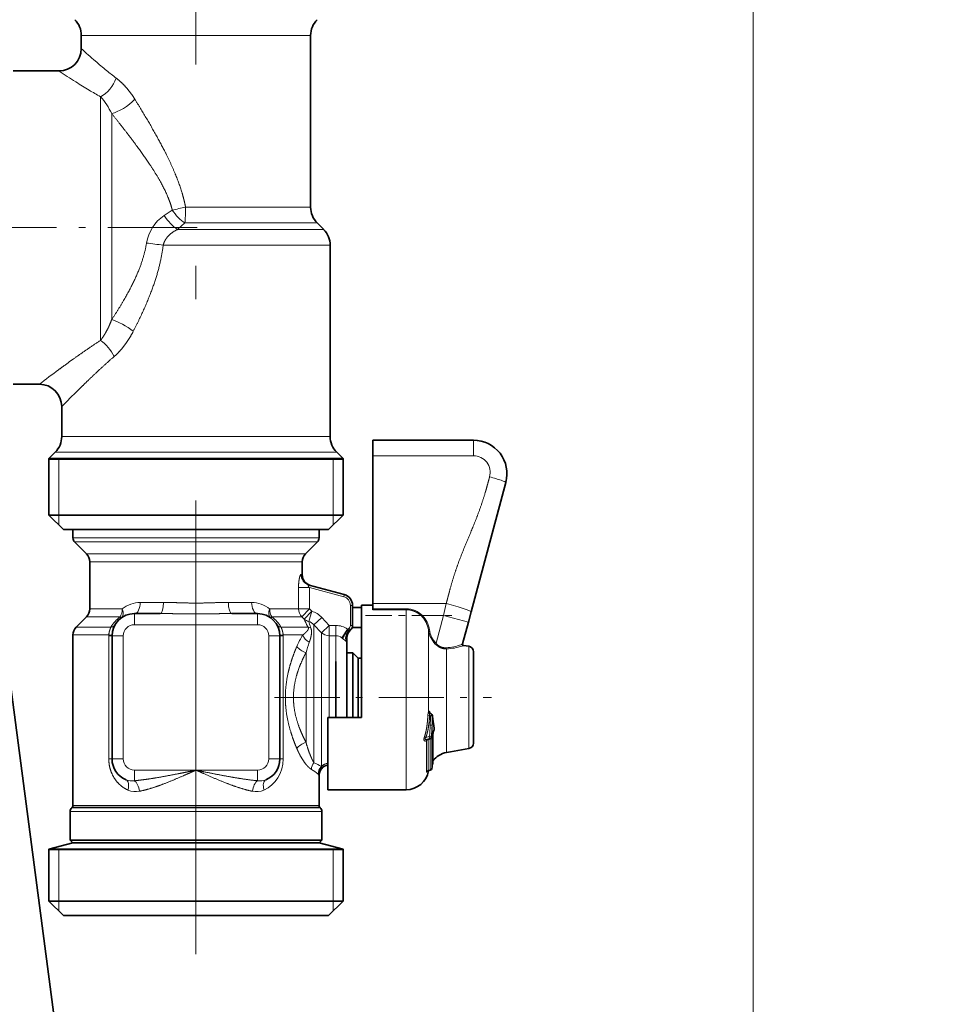
# Model space of a CAD drawing. Extents: x 6 to 414, y 6 to 291.
# Drawn here: x 242 to 256, y 187 to 202 of the extents above; entities that cross this region are included whole.
import ezdxf
from ezdxf.enums import TextEntityAlignment as Align

# ---------------------------------------------------------------- set-up
doc = ezdxf.new("R2010")
doc.units = 0
doc.linetypes.add('DASHDOT', pattern=[18.5, 12, -3, 0.5, -3])
doc.layers.get('0').update_dxf_attribs({"lineweight": 13})
doc.styles.get("Standard").update_dxf_attribs({"font": 'isocp.shx'})
doc.dimstyles.get("Standard").update_dxf_attribs({"dimtxt": 2.5, "dimasz": 2.5, "dimexe": 1.25, "dimexo": 0.625, "dimtad": 1, "dimcen": 2.5, "dimadec": 0, "dimazin": 0, "dimtfac": 1, "dimtmove": 0, "dimatfit": 0, "dimfxl": 0, "dimarcsym": 0})

# ---------------------------------------------------------------- blocks, each defined once
blk = doc.blocks.new('*D')
at = {"color": 7, "lineweight": 13}
for p, q in [((129.872, 145.785), (129.872, 243.3)), ((253.22, 159.972), (253.22, 243.3)), ((286.706, 241.53), (286.706, 243.3)), ((305.623, 241.53), (305.623, 243.3)), ((132.362, 242.3), (250.73, 242.3)), ((276.072, 242.3), (284.215, 242.3)), ((286.706, 242.3), (305.623, 242.3)), ((308.113, 242.3), (316.996, 242.3)), ((286.706, 228.761), (286.706, 237.203)), ((305.623, 232.261), (305.623, 237.203)), ((122.289, 232.261), (102.717, 232.261)), ((103.717, 72.335), (103.717, 229.77)), ((155.353, 225.608), (111.485, 225.608)), ((112.485, 118.849), (112.485, 223.118)), ((186.895, 116.358), (111.485, 116.358)), ((121.581, 69.844), (102.717, 69.844)), ((121.581, 69.844), (121.581, 60.236)), ((263.164, 69.844), (263.164, 60.236)), ((124.071, 61.236), (260.674, 61.236))]:
    blk.add_line(p, q, dxfattribs=at)
for points in [[(132.362, 242.517), (129.872, 242.3), (132.362, 242.082)], [(250.73, 242.082), (253.22, 242.3), (250.73, 242.517)], [(284.215, 242.082), (286.706, 242.3), (284.215, 242.517)], [(308.113, 242.517), (305.623, 242.3), (308.113, 242.082)], [(103.935, 229.77), (103.717, 232.261), (103.499, 229.77)], [(112.703, 223.118), (112.485, 225.608), (112.267, 223.118)], [(112.267, 118.849), (112.485, 116.358), (112.703, 118.849)], [(103.499, 72.335), (103.717, 69.844), (103.935, 72.335)], [(124.071, 61.454), (121.581, 61.236), (124.071, 61.018)], [(260.674, 61.018), (263.164, 61.236), (260.674, 61.454)]]:
    blk.add_lwpolyline(points, close=True, dxfattribs=at)
for points in [[(132.362, 242.517), (129.872, 242.3), (132.362, 242.517), (132.362, 242.082)], [(250.73, 242.082), (253.22, 242.3), (250.73, 242.082), (250.73, 242.517)], [(284.215, 242.082), (286.706, 242.3), (284.215, 242.082), (284.215, 242.517)], [(308.113, 242.517), (305.623, 242.3), (308.113, 242.517), (308.113, 242.082)], [(103.935, 229.77), (103.717, 232.261), (103.935, 229.77), (103.499, 229.77)], [(112.703, 223.118), (112.485, 225.608), (112.703, 223.118), (112.267, 223.118)], [(112.267, 118.849), (112.485, 116.358), (112.267, 118.849), (112.703, 118.849)], [(103.499, 72.335), (103.717, 69.844), (103.499, 72.335), (103.935, 72.335)], [(124.071, 61.454), (121.581, 61.236), (124.071, 61.454), (124.071, 61.018)], [(260.674, 61.018), (263.164, 61.236), (260.674, 61.018), (260.674, 61.454)]]:
    blk.add_solid(points, dxfattribs=at)
at = {"color": 7, "lineweight": 13, "width": 0.6}
for s, p, p2 in [('110 Min 150 Max', (283.774, 243.3), (309.294, 243.3)), ('740', (189.054, 243.3), (194.038, 243.3)), ('Dimensione interna utile', (276.072, 238.3), (316.996, 238.3)), ('850', (189.881, 62.236), (194.865, 62.236))]:
    blk.add_text(s, height=3, dxfattribs=at).set_placement(p, p2, align=Align.FIT)
for s, p, p2 in [('656', (111.485, 168.491), (111.485, 173.475)), ('975', (102.717, 148.56), (102.717, 153.544))]:
    blk.add_text(s, height=3, rotation=90, dxfattribs=at).set_placement(p, p2, align=Align.FIT)
blk = doc.blocks.new('BLOCK284')
at = {"color": 7, "lineweight": 13}
for p, q in [((306.288, 313.107), (305.033, 313.107)), ((325.533, 313.107), (306.288, 313.107)), ((306.747, 307.635), (306.747, 285.849)), ((307.747, 306.129), (307.747, 287.707)), ((313.167, 297.507), (312.437, 297.015)), ((325.533, 297.763), (314.349, 297.763)), ((314.296, 296.349), (313.641, 295.771)), ((313.641, 295.771), (326.698, 295.771)), ((326.119, 296.349), (314.296, 296.349)), ((312.35, 294.357), (327.283, 294.357)), ((304.752, 277.263), (303.283, 277.263)), ((327.283, 277.263), (304.752, 277.263)), ((340.083, 276.935), (340.083, 275.544)), ((304.238, 275.849), (302.698, 275.849)), ((327.869, 275.849), (304.238, 275.849)), ((340.083, 275.544), (331.083, 275.544)), ((303.033, 275.235), (302.133, 275.285)), ((303.033, 270.235), (303.033, 275.235)), ((327.533, 275.235), (328.433, 275.285)), ((327.533, 270.235), (327.533, 275.235)), ((303.033, 269.335), (303.033, 270.235)), ((327.533, 269.335), (327.533, 270.235)), ((305.63, 268.192), (304.283, 268.192)), ((305.758, 267.838), (304.43, 267.838)), ((326.283, 268.192), (305.63, 268.192)), ((326.137, 267.838), (305.758, 267.838)), ((306.689, 266.778), (305.49, 266.778)), ((325.076, 266.778), (306.689, 266.778)), ((306.946, 266.071), (305.783, 266.071)), ((324.783, 266.071), (306.946, 266.071)), ((324.783, 264.908), (324.679, 264.939)), ((324.452, 263.764), (324.452, 261.849)), ((324.452, 263.764), (325.417, 263.764)), ((325.417, 263.764), (328.49, 262.94)), ((325.417, 263.764), (325.417, 261.849)), ((310.307, 262.435), (312.387, 262.435)), ((318.18, 262.435), (320.26, 262.435)), ((328.49, 262.94), (328.542, 263.134)), ((331.083, 262.343), (337.657, 262.343)), ((337.409, 261.25), (337.657, 262.343)), ((306.946, 261.849), (305.783, 261.849)), ((308.696, 261.849), (306.946, 261.849)), ((309.783, 260.435), (309.783, 261.435)), ((320.783, 260.435), (320.783, 261.435)), ((324.452, 261.849), (321.871, 261.849)), ((324.452, 261.849), (325.417, 261.849)), ((324.734, 261.142), (325.417, 261.849)), ((324.947, 260.935), (325.631, 261.642)), ((325.375, 260.732), (325.631, 261.642)), ((325.417, 261.849), (325.631, 261.642)), ((329.083, 262.168), (329.283, 262.168)), ((329.083, 262.168), (329.083, 260.368)), ((331.083, 261.87), (334.083, 261.87)), ((331.083, 261.779), (334.083, 261.779)), ((334.083, 261.779), (334.083, 261.87)), ((334.083, 261.175), (334.083, 261.779)), ((306.689, 261.142), (305.49, 261.142)), ((308.493, 261.142), (306.689, 261.142)), ((324.734, 261.142), (322.074, 261.142)), ((324.734, 261.142), (324.947, 260.935)), ((325.826, 260.429), (326.533, 261.089)), ((326.533, 261.089), (327.198, 260.372)), ((334.083, 245.685), (334.083, 261.175)), ((335.47, 261.182), (335.539, 261.25)), ((335.539, 261.25), (337.409, 261.25)), ((336.746, 258.774), (337.409, 261.25)), ((339.631, 260.655), (337.409, 261.25)), ((305.887, 260.228), (304.576, 260.228)), ((307.687, 260.228), (305.887, 260.228)), ((309.783, 260.435), (320.783, 260.435)), ((325.316, 260.228), (322.88, 260.228)), ((325.316, 260.228), (325.257, 260.321)), ((325.549, 260.15), (325.52, 260.224)), ((325.826, 260.04), (325.826, 260.429)), ((325.826, 260.429), (326.49, 259.722)), ((325.826, 248.101), (325.826, 260.04)), ((326.49, 259.722), (327.198, 260.372)), ((326.49, 259.457), (326.49, 259.722)), ((327.198, 260.372), (327.783, 260.372)), ((327.198, 259.453), (327.198, 260.372)), ((327.783, 259.453), (327.783, 260.372)), ((328.311, 259.269), (328.839, 260.043)), ((328.933, 260.108), (328.956, 260.069)), ((329.116, 259.995), (329.077, 260)), ((329.083, 260.368), (329.283, 260.368)), ((336.057, 259.702), (336.057, 259.973)), ((336.057, 259.702), (336.057, 252.656)), ((336.058, 259.973), (336.156, 259.988)), ((305.63, 259.521), (304.283, 259.521)), ((307.493, 259.521), (305.63, 259.521)), ((307.492, 259.435), (307.493, 259.521)), ((307.783, 259.435), (307.492, 259.435)), ((307.492, 259.435), (307.492, 248.435)), ((308.783, 259.435), (307.783, 259.435)), ((308.783, 259.435), (308.783, 248.435)), ((321.783, 259.435), (322.783, 259.435)), ((321.783, 248.435), (321.783, 259.435)), ((322.783, 259.435), (323.075, 259.435)), ((323.074, 259.521), (323.075, 259.435)), ((324.835, 259.521), (323.074, 259.521)), ((323.075, 248.435), (323.075, 259.435)), ((326.49, 247.775), (326.49, 259.457)), ((327.198, 259.2), (327.198, 259.453)), ((327.198, 259.453), (327.783, 259.453)), ((327.198, 252.135), (327.198, 259.2)), ((327.783, 259.2), (327.783, 259.453)), ((327.783, 252.135), (327.783, 259.2)), ((328.311, 259.269), (328.426, 259.178)), ((328.783, 259.25), (328.754, 259.331)), ((336.678, 258.71), (336.746, 258.774)), ((325.119, 249.927), (325.119, 257.943)), ((337.684, 258.276), (337.684, 249.012)), ((339.19, 258.588), (339.191, 258.592)), ((339.67, 257.948), (339.67, 258.508)), ((339.67, 255.574), (339.67, 257.948)), ((339.67, 255.574), (339.67, 249.362)), ((336.172, 252.335), (336.013, 252.341)), ((336.172, 252.335), (336.254, 252.296)), ((336.221, 252.566), (336.235, 252.516)), ((336.388, 247.695), (336.388, 251.463)), ((336.548, 251.369), (336.55, 251.358)), ((336.554, 251.337), (336.55, 251.358)), ((336.557, 251.313), (336.554, 251.337)), ((336.559, 251.303), (336.557, 251.313)), ((336.565, 251.046), (336.565, 251.072)), ((335.828, 250.343), (335.701, 250.392)), ((336.14, 250.432), (335.828, 250.343)), ((335.89, 247.293), (335.89, 250.091)), ((336.036, 250.152), (336.026, 250.208)), ((336.036, 250.152), (336.215, 250.193)), ((336.036, 247.396), (336.036, 250.152)), ((336.296, 250.408), (336.14, 250.432)), ((336.215, 247.438), (336.215, 250.193)), ((336.378, 247.599), (336.378, 250.286)), ((336.455, 248.067), (336.455, 250.521)), ((307.783, 248.435), (307.492, 248.435)), ((308.783, 248.435), (307.783, 248.435)), ((321.783, 248.435), (322.783, 248.435)), ((322.783, 248.435), (323.075, 248.435)), ((309.783, 247.435), (315.283, 247.435)), ((309.783, 247.435), (309.783, 246.492)), ((315.283, 247.435), (320.783, 247.435)), ((320.783, 247.435), (320.783, 246.492)), ((336.036, 247.396), (336.215, 247.438)), ((336.057, 247.388), (336.057, 247.364)), ((336.378, 247.599), (336.388, 247.695)), ((336.455, 248.062), (336.455, 248.067)), ((326.283, 246.935), (326.205, 247.083)), ((305.539, 244.081), (304.18, 244.081)), ((305.578, 244.126), (304.225, 244.126)), ((305.63, 244.268), (304.283, 244.268)), ((326.387, 244.081), (305.539, 244.081)), ((326.342, 244.126), (305.578, 244.126)), ((326.283, 244.268), (305.63, 244.268)), ((305.411, 243.728), (304.033, 243.728)), ((326.533, 243.728), (305.411, 243.728)), ((303.033, 240.355), (302.133, 240.359)), ((303.033, 240.355), (303.033, 235.735)), ((327.533, 240.355), (328.433, 240.359)), ((327.533, 240.355), (327.533, 235.735)), ((303.033, 234.835), (303.033, 235.735)), ((327.533, 235.735), (327.533, 234.835))]:
    blk.add_line(p, q, dxfattribs=at)
at = {"color": 7, "lineweight": 35}
for p, q in [((305.033, 311.935), (305.033, 313.107)), ((325.533, 297.763), (325.533, 313.107)), ((298.94, 309.935), (303.033, 309.935)), ((326.119, 296.349), (326.698, 295.771)), ((327.283, 277.263), (327.283, 294.357)), ((298.94, 281.935), (301.283, 281.935)), ((295.407, 280.059), (311.546, 157.473)), ((303.283, 277.263), (303.283, 279.935)), ((340.083, 276.935), (331.083, 276.935)), ((331.083, 275.544), (331.083, 276.935)), ((302.698, 275.849), (302.133, 275.285)), ((327.869, 275.849), (328.433, 275.285)), ((331.083, 262.343), (331.083, 275.544)), ((303.743, 275.285), (302.133, 275.285)), ((302.133, 275.285), (302.133, 270.235)), ((302.133, 275.235), (326.824, 275.235)), ((303.743, 275.285), (326.824, 275.285)), ((328.433, 275.285), (326.824, 275.285)), ((326.824, 275.235), (328.433, 275.235)), ((328.433, 275.285), (328.433, 270.235)), ((339.879, 261.58), (342.981, 273.158)), ((302.133, 270.235), (326.824, 270.235)), ((303.433, 268.935), (302.133, 270.235)), ((326.824, 270.235), (328.433, 270.235)), ((327.133, 268.935), (328.433, 270.235)), ((303.433, 268.935), (325.683, 268.935)), ((304.283, 268.192), (304.283, 268.935)), ((325.683, 268.935), (327.133, 268.935)), ((326.283, 268.192), (326.283, 268.935)), ((305.49, 266.778), (304.43, 267.838)), ((325.076, 266.778), (326.137, 267.838)), ((305.783, 261.849), (305.783, 266.071)), ((324.783, 264.908), (324.783, 266.071)), ((325.409, 263.973), (328.542, 263.134)), ((331.083, 261.87), (331.083, 262.343)), ((309.783, 261.435), (312.082, 261.435)), ((318.485, 261.435), (320.783, 261.435)), ((329.283, 262.168), (329.283, 260.368)), ((329.283, 261.986), (330.083, 261.986)), ((330.083, 261.175), (330.083, 262.185)), ((330.083, 262.185), (331.083, 262.185)), ((331.083, 261.779), (331.083, 261.87)), ((339.631, 260.655), (339.879, 261.58)), ((305.49, 261.142), (304.576, 260.228)), ((330.083, 252.135), (330.083, 261.175)), ((339.11, 258.713), (339.631, 260.655)), ((329.247, 260.181), (330.083, 260.181)), ((304.283, 244.268), (304.283, 259.521)), ((307.783, 259.435), (307.783, 248.435)), ((322.783, 248.435), (322.783, 259.435)), ((328.783, 259.25), (328.783, 258.689)), ((328.783, 258.323), (328.783, 258.689)), ((328.783, 252.135), (328.783, 258.323)), ((328.783, 257.91), (329.308, 257.91)), ((329.308, 257.423), (329.308, 257.91)), ((329.783, 257.435), (329.308, 257.91)), ((339.67, 258.508), (339.191, 258.592)), ((340.083, 257.516), (340.083, 258.015)), ((327.783, 252.135), (327.783, 257.16)), ((329.308, 252.135), (329.308, 257.423)), ((329.783, 257.006), (329.783, 257.435)), ((329.783, 257.435), (330.083, 257.435)), ((340.083, 249.854), (340.083, 257.516)), ((329.783, 252.135), (329.783, 257.006)), ((327.083, 252.135), (330.083, 252.135)), ((327.083, 245.685), (327.083, 252.135)), ((336.225, 252.521), (336.305, 252.483)), ((336.582, 251.138), (336.583, 251.112)), ((336.583, 251.087), (336.583, 251.112)), ((335.92, 250.178), (335.918, 250.177)), ((336.16, 250.246), (335.921, 250.178)), ((336.266, 250.318), (336.264, 250.316)), ((336.462, 250.549), (336.462, 248.117)), ((339.67, 249.362), (338.036, 249.074)), ((336.462, 248.283), (336.462, 248.117)), ((338.036, 249.074), (337.684, 249.012)), ((336.039, 247.384), (336.225, 247.426)), ((336.057, 247.364), (336.062, 247.389)), ((336.061, 247.389), (336.225, 247.426)), ((336.378, 247.596), (336.388, 247.693)), ((336.378, 247.596), (336.388, 247.693)), ((326.283, 244.268), (326.283, 246.935)), ((327.083, 245.685), (334.083, 245.685)), ((304.225, 244.126), (304.18, 244.081)), ((326.342, 244.126), (326.387, 244.081)), ((304.033, 241.185), (304.033, 243.728)), ((326.533, 241.185), (326.533, 243.728)), ((305.411, 241.185), (304.033, 241.185)), ((304.283, 240.935), (304.033, 241.185)), ((305.411, 241.185), (325.156, 241.185)), ((326.533, 241.185), (325.156, 241.185)), ((326.283, 240.935), (326.533, 241.185)), ((304.283, 240.935), (302.133, 240.359)), ((303.743, 240.359), (302.133, 240.359)), ((302.133, 235.735), (302.133, 240.359)), ((303.743, 240.355), (302.133, 240.355)), ((328.433, 240.359), (303.743, 240.359)), ((328.433, 240.355), (303.743, 240.355)), ((304.283, 240.935), (324.937, 240.935)), ((305.63, 240.935), (304.283, 240.935)), ((326.283, 240.935), (305.63, 240.935)), ((324.937, 240.935), (326.283, 240.935)), ((326.283, 240.935), (328.433, 240.359)), ((328.433, 235.735), (328.433, 240.359)), ((303.743, 235.735), (302.133, 235.735)), ((303.433, 234.435), (302.133, 235.735)), ((328.433, 235.735), (303.743, 235.735)), ((327.133, 234.435), (328.433, 235.735)), ((304.884, 234.435), (303.433, 234.435)), ((327.133, 234.435), (304.884, 234.435))]:
    blk.add_line(p, q, dxfattribs=at)
for centre, radius, start, end in [((303.033, 313.107), 2, 360, 45), ((327.533, 313.107), 2, 135, 180), ((303.033, 311.935), 2, 270, 360), ((327.533, 297.763), 2, 180, 225), ((325.283, 294.357), 2, 0, 45), ((301.283, 279.935), 2, 0.00002, 89.99998), ((301.283, 277.263), 2, 315, 0), ((329.283, 277.263), 2, 180, 225), ((340.083, 273.935), 3, 345, 90), ((304.783, 268.192), 0.5, 180, 225), ((325.783, 268.192), 0.5, 315, 360), ((304.783, 266.071), 1, 360, 45), ((325.783, 266.071), 1, 135, 180), ((325.783, 264.908), 1, 180.00003, 254.99998), ((328.283, 262.168), 1, 0, 75), ((304.783, 261.849), 1, 315, 360), ((309.783, 259.435), 2, 90, 180), ((320.783, 259.435), 2, 0, 90), ((305.283, 259.521), 1, 135, 180), ((329.783, 259.25), 1, 131.81031, 180.00001), ((328.783, 260.368), 0.5, 311.81033, 360), ((339.208, 258.691), 0.1, 165.00001, 260), ((339.583, 258.015), 0.5, 0, 80), ((336.273, 252.628), 0.117, 224.17456, 245.65174), ((336.219, 252.302), 0.2, 6.12736, 64.43655), ((336.383, 251.087), 0.2, 325.91628, 0.00001), ((336.106, 250.439), 0.2, 285.63553, 322.24588), ((339.583, 249.854), 0.5, 280, 360), ((309.783, 248.435), 2, 180, 247.80562), ((320.783, 248.435), 2, 292.19437, 360), ((338.031, 247.042), 2, 100, 141.67569), ((327.283, 246.935), 1, 101.53684, 179.99989), ((334.083, 247.685), 2, 270, 350.75436), ((336.074, 247.219), 0.168, 101.92212, 136.67), ((336.18, 247.621), 0.2, 282.91266, 352.66198), ((336.18, 247.621), 0.2, 282.91266, 352.6619), ((338.205, 247.556), 1.822, 163.89287, 175.6801), ((338.205, 247.556), 1.822, 163.89296, 175.68003), ((336.262, 248.117), 0.2, 343.95729, 359.98234), ((336.262, 248.117), 0.2, 343.9572, 359.98236), ((304.533, 243.728), 0.5, 135, 180), ((304.083, 244.268), 0.2, 315, 0), ((326.483, 244.268), 0.2, 180, 225), ((326.033, 243.728), 0.5, 0, 45)]:
    blk.add_arc(centre, radius, start, end, dxfattribs=at)
at = {"color": 7, "lineweight": 13}
for centre, radius, start, end in [((344.57, 355.084), 58.523, 227.50131, 229.14595), ((335.298, 344.378), 44.361, 229.15893, 230.85086), ((340.701, 366.09), 67.618, 236.14726, 237.66399), ((329.439, 337.186), 35.084, 230.85642, 232.62293), ((332.679, 353.436), 52.636, 237.67444, 239.20664), ((327.585, 344.897), 42.693, 239.21197, 240.78503), ((301.86, 303.31), 6.527, 25.58931, 41.50696), ((314.475, 293.971), 3.662, 123.8037, 170.80281), ((304.45, 241.252), 53.689, 81.5385, 83.14181), ((382.303, 176.207), 133.201, 126.54007, 127.46314), ((392.215, 192.899), 124.435, 134.65813, 135.61696), ((340.083, 274.044), 1.5, 344.99996, 90.00001), ((325.67, 264.928), 0.99, 179.36254, 254.7403), ((310.323, 259.889), 2.547, 90.36537, 129.70514), ((320.243, 259.889), 2.547, 50.29496, 89.63469), ((328.283, 262.168), 0.8, 0.00002, 75.00003), ((325.094, 259.756), 1.961, 42.78429, 74.10223), ((334.071, 259.826), 2.044, 44.11061, 89.6427), ((310.413, 258.638), 3.156, 127.48978, 149.75702), ((320.154, 258.639), 3.155, 30.24293, 52.5131), ((325.557, 261.667), 0.952, 230.20949, 258.99233), ((328.792, 262.482), 4.144, 201.91732, 211.44132), ((329.025, 261.496), 3.729, 191.82874, 199.95689), ((325.087, 259.818), 0.959, 39.5642, 72.49412), ((333.893, 259.672), 2.184, 7.91744, 43.7688), ((333.899, 259.669), 2.279, 8.02086, 43.93662), ((309.783, 259.435), 1, 90, 180), ((320.783, 259.435), 1, 0, 90), ((325.641, 260.82), 0.676, 241.19741, 262.13066), ((327.778, 258.501), 1.872, 55.47813, 89.84465), ((329.283, 259.502), 0.7, 120, 129.38047), ((328.587, 261.425), 1.405, 280.34162, 285.21618), ((328.783, 260.368), 0.3, 300.00002, 360), ((328.946, 259.913), 0.157, 33.52233, 86.25492), ((338.347, 260.312), 2.314, 188.43386, 223.84399), ((338.372, 260.314), 2.24, 188.36897, 223.41769), ((330.589, 255.868), 6.816, 147.59479, 157.32239), ((334.433, 255.507), 9.627, 159.58097, 165.34415), ((327.777, 258.588), 0.865, 51.86585, 89.57904), ((328.322, 258.68), 0.462, 1.02741, 35.94825), ((321.983, 258.704), 6.8, 359.86928, 5.28881), ((337.87, 259.811), 1.529, 222.65916, 227.06497), ((337.898, 259.894), 1.7, 224.16245, 228.44191), ((337.389, 263.009), 4.643, 273.34761, 290.12748), ((337.835, 258.363), 0.175, 176.42298, 209.92367), ((337.478, 263.291), 5.019, 272.35078, 288.38629), ((339.207, 258.687), 0.1, 165.03204, 260.01249), ((337.782, 252.257), 1.77, 166.95443, 177.27494), ((336.242, 252.682), 0.187, 187.90682, 246.28896), ((336.324, 252.625), 0.156, 164.36162, 212.32895), ((335.929, 252.492), 0.302, 14.26064, 35.45712), ((336.515, 252.437), 0.357, 168.12817, 196.46603), ((336.309, 252.511), 0.104, 147.81349, 169.18702), ((382.337, 250.196), 46.131, 177.39123, 178.42853), ((336.381, 254.703), 2.411, 266.96359, 270.81624), ((387.568, 250.172), 51.196, 177.62553, 178.55573), ((336.33, 252.315), 0.0885, 346.12467, 5.97619), ((328.392, 251.566), 7.832, 351.6733, 359.23273), ((336.302, 253.211), 1.751, 267.41394, 272.80916), ((328.899, 251.578), 7.49, 351.01407, 359.1173), ((336.46, 251.032), 0.106, 327.19032, 7.79094), ((336.032, 250.089), 0.142, 140.86244, 179.07475), ((336.074, 250.237), 0.146, 342.76516, 13.80014), ((309.783, 248.435), 1, 180, 270), ((320.783, 248.435), 1, 270, 360), ((326.67, 247.432), 1.077, 141.56931, 175.92614), ((322.259, 242.086), 6.367, 51.7015, 58.38812), ((322.689, 240.876), 7.878, 61.14398, 66.52741), ((327.213, 247.072), 1.008, 135.76799, 179.35397), ((338.231, 247.556), 1.848, 163.93948, 175.68654), ((309.574, 247.946), 1.469, 248.15649, 278.18312), ((320.992, 247.946), 1.469, 261.81688, 291.84351), ((309.889, 247.223), 1.711, 246.33451, 281.88473), ((320.677, 247.223), 1.711, 258.11528, 293.6655)]:
    blk.add_arc(centre, radius, start, end, dxfattribs=at)
for centre, major_axis, ratio, start_param, end_param in [((306.747, 309.307), (-1.076, -1.686), 0.633555, 0.789177, 1.955122), ((308.747, 307.415), (1.606, 1.192), 0.351964, 3.810194, 5.155107), ((314.167, 297.763), (-1.952, -0.433), 0.019828, 1.028696, 1.6599), ((314.167, 297.763), (1.24, -1.569), 0.482546, 4.50146, 5.349265), ((314.167, 297.763), (0, 2), 0.091151, 3.926991, 4.712389), ((313.437, 297.185), (1.245, -1.565), 0.458065, 4.46501, 5.376945), ((308.747, 286.669), (1.716, -1.028), 0.261868, 1.158773, 2.340067), ((306.747, 284.408), (1.19, -1.607), 0.525818, 1.199471, 2.188234), ((341.532, 273.547), (1.449, -0.388), 0.070369, 0, 1.589649), ((309.783, 262.435), (0, -1), 0.52381, 6.283185, 7.853982), ((312.082, 262.435), (0, -1), 0.304911, 0.000006, 1.570796), ((318.485, 262.435), (0, -1), 0.304911, 4.712389, 6.283185), ((320.783, 262.435), (0, -1), 0.52381, 4.712388, 6.283185), ((337.657, 262.175), (2.222, -0.595), 0.070369, 6.283185, 7.872835), ((308.002, 261.849), (0, 1), 0.693418, 3.926991, 4.712389), ((308.002, 261.849), (0.594, -0.805), 0.612301, 6.283181, 7.429735), ((322.564, 261.849), (-0.594, -0.805), 0.612301, 5.136635, 6.283185), ((322.564, 261.849), (0, 1), 0.693418, 1.570796, 2.356194), ((325.417, 261.849), (0, 1), 0.965094, 1.570796, 2.356194), ((308.002, 261.849), (0.594, -0.805), 0.049362, 5.747864, 6.283185), ((322.564, 261.849), (-0.594, -0.805), 0.049362, 6.283185, 6.818507), ((307.185, 260.935), (0.866, -0.5), 0.587237, 5.619967, 6.283185), ((323.381, 260.935), (0.866, 0.5), 0.587239, 3.141599, 3.804813), ((327.198, 260.372), (1, 0), 0.9196, 3.926991, 4.712389), ((329.068, 259.875), (-0.623, -0.782), 0.209577, 4.630149, 5.950819), ((329.609, 259.331), (0.796, 0.606), 0.854464, 1.589423, 2.843347), ((329.609, 259.331), (0.434, 0.901), 0.82892, 1.190581, 1.951011), ((325.703, 259.521), (0.817, -0.576), 0.709983, 3.923144, 4.851154), ((329.609, 259.331), (0.868, 0.497), 0.633066, 2.406037, 2.943086), ((325.119, 258.496), (0.907, -0.421), 0.515718, 3.873975, 4.947139), ((336.219, 252.302), (-0.086, -0.18), 0.17093, 1.616257, 3.141585), ((336.383, 251.112), (-0.198, -0.026), 0.651699, 2.637917, 3.141593), ((336.383, 251.112), (0.2, 0), 0.477316, 5.853486, 6.283185), ((336.383, 251.087), (0.2, 0), 0.481631, 5.853486, 6.283185), ((336.071, 250.045), (0.2, 0), 0.540751, 1.745329, 2.698376), ((336.106, 250.439), (0.054, -0.193), 0.1589, 6.283124, 7.775622), ((336.18, 250.299), (0.2, 0), 0.537195, 4.886922, 6.161751), ((336.106, 250.439), (-0.158, 0.122), 0.865372, 3.141592, 3.705798), ((336.262, 250.549), (-0.2, 0), 0.541999, 2.872856, 3.141593), ((325.119, 249.374), (0.907, 0.421), 0.515717, 1.336045, 2.409208), ((320.325, 248.435), (0, -3), 0.916671, 0.387299, 1.570714), ((327.198, 247.083), (0.867, 0.499), 0.972135, 1.176267, 2.607382), ((327.198, 247.083), (1, 0), 0.978842, 1.685259, 2.356194), ((336.071, 247.212), (0.2, 0), 0.934537, 1.745329, 2.698376), ((336.18, 247.621), (0.2, 0), 0.932846, 4.886922, 6.161751), ((336.18, 247.621), (0.045, -0.195), 0.101044, 5.918529, 6.283185), ((336.262, 248.117), (-0.2, 0), 0.931414, 2.872854, 3.14132), ((308.65, 245.657), (-0.378, -0.926), 0.523351, 1.781154, 3.141593), ((309.783, 245.549), (0.179, -0.984), 0.452457, 1.488669, 2.759297), ((320.783, 245.549), (-0.179, -0.984), 0.452457, 3.523889, 4.794516), ((321.917, 245.657), (0.378, -0.926), 0.523351, 3.141593, 4.502032)]:
    blk.add_ellipse(centre, major_axis=major_axis, ratio=ratio, start_param=start_param, end_param=end_param, dxfattribs=at)
for points in [[(308.141, 309.307), (308.513, 309.023), (308.877, 308.682), (309.219, 308.294), (309.533, 307.868), (309.815, 307.415)], [(313.641, 295.771), (313.107, 295.52), (312.792, 295.235), (312.568, 294.955), (312.421, 294.655), (312.35, 294.357)], [(310.861, 294.557), (310.658, 293.285), (310.224, 291.988), (309.569, 290.629), (308.723, 289.19), (307.747, 287.707)], [(312.35, 294.357), (312.176, 292.903), (311.804, 291.427), (311.243, 289.896), (310.518, 288.298), (309.681, 286.669)], [(307.747, 287.707), (307.592, 287.288), (307.413, 286.886), (307.211, 286.508), (306.987, 286.16), (306.747, 285.849)], [(309.681, 286.669), (309.414, 286.148), (309.108, 285.65), (308.762, 285.184), (308.379, 284.764), (307.967, 284.408)], [(306.747, 285.849), (305.896, 285.297), (305.087, 284.742), (304.32, 284.197), (303.613, 283.682), (302.997, 283.226)], [(307.967, 284.408), (307.233, 283.775), (306.539, 283.139), (305.882, 282.517), (305.278, 281.93), (304.752, 281.411)], [(307.493, 259.521), (307.501, 259.68), (307.53, 259.84), (307.579, 259.99), (307.638, 260.121), (307.687, 260.228)], [(338.986, 258.65), (339.035, 258.669), (339.071, 258.685), (339.096, 258.698), (339.109, 258.707), (339.11, 258.713)], [(339.061, 258.529), (339.112, 258.547), (339.149, 258.562), (339.175, 258.574), (339.188, 258.583), (339.19, 258.588)], [(336.416, 252.293), (336.439, 252.045), (336.471, 251.798), (336.505, 251.554), (336.538, 251.312), (336.565, 251.072)], [(336.455, 250.521), (336.455, 250.621), (336.465, 250.734), (336.481, 250.855), (336.514, 250.969), (336.565, 251.046)], [(336.036, 247.396), (336.034, 247.391), (336.033, 247.387), (336.033, 247.384), (336.035, 247.383), (336.039, 247.384)]]:
    blk.add_open_spline(points, degree=5, dxfattribs=at)
for points, knots in [([(309.815, 307.415), (310.714, 305.966), (311.589, 304.498), (312.377, 303.077), (313.325, 301.148), (313.963, 299.336), (314.124, 298.804), (314.253, 298.281), (314.349, 297.763)], [0, 0, 0, 0, 0, 0, 49.637445, 49.637445, 49.637445, 70.78617, 70.78617, 70.78617, 70.78617, 70.78617, 70.78617]), ([(307.747, 306.129), (308.822, 304.792), (309.867, 303.45), (310.809, 302.167), (311.943, 300.451), (312.706, 298.867), (312.898, 298.405), (313.052, 297.953), (313.167, 297.507)], [0, 0, 0, 0, 0, 0, 49.611044, 49.611044, 49.611044, 70.719342, 70.719342, 70.719342, 70.719342, 70.719342, 70.719342]), ([(337.657, 262.343), (337.666, 262.375), (337.675, 262.408), (337.683, 262.441), (337.719, 262.575), (337.755, 262.71), (337.783, 262.813), (337.838, 263.018), (337.893, 263.224), (337.921, 263.326), (338.177, 264.269), (338.455, 265.214), (338.748, 266.035), (339.415, 267.696), (340.116, 269.331), (340.45, 270.148), (340.814, 271.17), (341.121, 272.18), (341.177, 272.367), (341.285, 272.744), (341.388, 273.117), (341.434, 273.288), (341.483, 273.473), (341.532, 273.656)], [11.071195, 11.071195, 11.071195, 11.071195, 11.071195, 11.071195, 11.363109, 11.363109, 11.363109, 12.282483, 12.282483, 12.282483, 13.201858, 13.201858, 13.201858, 20.693698, 20.693698, 20.693698, 28.375143, 28.375143, 28.375143, 30.137178, 30.137178, 30.137178, 31.927789, 31.927789, 31.927789, 31.927789, 31.927789, 31.927789]), ([(324.679, 264.939), (324.668, 264.942), (324.657, 264.939), (324.644, 264.928), (324.611, 264.883), (324.579, 264.801), (324.56, 264.738), (324.508, 264.533), (324.474, 264.283), (324.459, 264.112), (324.452, 263.938), (324.452, 263.764)], [0, 0, 0, 0, 0, 0, 0.38529, 0.38529, 0.38529, 1.011492, 1.011492, 1.011492, 2.268209, 2.268209, 2.268209, 2.268209, 2.268209, 2.268209]), ([(325.409, 263.973), (325.364, 263.985), (325.327, 263.979), (325.308, 263.95), (325.32, 263.89), (325.37, 263.818), (325.384, 263.8), (325.4, 263.782), (325.417, 263.764)], [0, 0, 0, 0, 0, 0, 1.44351, 1.44351, 1.44351, 1.889694, 1.889694, 1.889694, 1.889694, 1.889694, 1.889694]), ([(312.387, 262.435), (312.854, 262.435), (313.326, 262.418), (313.743, 262.4), (314.914, 262.362), (316.09, 262.369), (316.806, 262.398), (317.497, 262.435), (318.18, 262.435)], [0, 0, 0, 0, 0, 0, 4.283268, 4.283268, 4.283268, 10.534299, 10.534299, 10.534299, 10.534299, 10.534299, 10.534299]), ([(312.082, 261.435), (312.714, 261.435), (313.352, 261.422), (313.991, 261.41), (315.277, 261.397), (316.563, 261.409), (317.22, 261.422), (317.855, 261.435), (318.485, 261.435)], [0, 0, 0, 0, 0, 0, 5.407434, 5.407434, 5.407434, 10.792992, 10.792992, 10.792992, 10.792992, 10.792992, 10.792992]), ([(334.083, 261.779), (334.3, 261.779), (334.517, 261.748), (334.727, 261.685), (335.011, 261.554), (335.263, 261.371), (335.336, 261.312), (335.405, 261.249), (335.47, 261.182)], [0, 0, 0, 0, 0, 0, 1.908406, 1.908406, 1.908406, 2.72493, 2.72493, 2.72493, 2.72493, 2.72493, 2.72493]), ([(322.88, 260.228), (322.924, 260.133), (322.975, 260.018), (323.021, 259.887), (323.056, 259.731), (323.071, 259.572), (323.072, 259.555), (323.073, 259.538), (323.074, 259.521)], [0, 0, 0, 0, 0, 0, 1.387688, 1.387688, 1.387688, 1.552739, 1.552739, 1.552739, 1.552739, 1.552739, 1.552739]), ([(324.835, 259.521), (324.964, 259.621), (325.079, 259.717), (325.173, 259.807), (325.29, 259.938), (325.335, 260.086), (325.34, 260.131), (325.335, 260.179), (325.316, 260.228)], [0, 0, 0, 0, 0, 0, 1.981602, 1.981602, 1.981602, 2.794249, 2.794249, 2.794249, 2.794249, 2.794249, 2.794249]), ([(325.411, 258.866), (325.482, 259.056), (325.54, 259.24), (325.581, 259.413), (325.626, 259.663), (325.611, 259.919), (325.6, 259.996), (325.58, 260.074), (325.549, 260.15)], [0, 0, 0, 0, 0, 0, 2.078665, 2.078665, 2.078665, 2.952424, 2.952424, 2.952424, 2.952424, 2.952424, 2.952424]), ([(307.784, 259.492), (307.784, 259.495), (307.774, 259.498), (307.754, 259.501), (307.701, 259.506), (307.623, 259.513), (307.583, 259.515), (307.539, 259.518), (307.493, 259.521)], [0, 0, 0, 0, 0, 0, 0.571434, 0.571434, 0.571434, 1.052934, 1.052934, 1.052934, 1.052934, 1.052934, 1.052934]), ([(322.782, 259.492), (322.782, 259.495), (322.792, 259.498), (322.812, 259.501), (322.865, 259.506), (322.943, 259.513), (322.984, 259.515), (323.027, 259.518), (323.074, 259.521)], [0, 0, 0, 0, 0, 0, 0.571434, 0.571434, 0.571434, 1.052934, 1.052934, 1.052934, 1.052934, 1.052934, 1.052934]), ([(328.426, 259.178), (328.482, 259.131), (328.539, 259.083), (328.594, 259.035), (328.644, 258.991), (328.68, 258.963), (328.686, 258.959), (328.691, 258.955), (328.696, 258.952)], [0, 0, 0, 0, 0, 0, 0.5533737, 0.5533737, 0.5533737, 0.6651607, 0.6651607, 0.6651607, 0.6651607, 0.6651607, 0.6651607]), ([(324.299, 249.374), (324.097, 249.849), (323.906, 250.347), (323.732, 250.869), (323.434, 251.965), (323.279, 253.121), (323.245, 253.717), (323.277, 254.909), (323.483, 256.066), (323.624, 256.628), (323.846, 257.341), (324.102, 258.016), (324.167, 258.179), (324.232, 258.339), (324.299, 258.496)], [0, 0, 0, 0, 0, 0, 4.78928, 4.78928, 4.78928, 9.748405, 9.748405, 9.748405, 14.66466, 14.66466, 14.66466, 16.251789, 16.251789, 16.251789, 16.251789, 16.251789, 16.251789]), ([(325.119, 249.927), (324.9, 250.343), (324.691, 250.78), (324.501, 251.239), (324.175, 252.202), (324.005, 253.225), (323.968, 253.75), (324.004, 254.803), (324.231, 255.82), (324.386, 256.312), (324.628, 256.936), (324.905, 257.524), (324.975, 257.666), (325.047, 257.806), (325.119, 257.943)], [0, 0, 0, 0, 0, 0, 4.652444, 4.652444, 4.652444, 9.415705, 9.415705, 9.415705, 14.150482, 14.150482, 14.150482, 15.688203, 15.688203, 15.688203, 15.688203, 15.688203, 15.688203]), ([(337.684, 258.276), (337.532, 258.272), (337.374, 258.289), (337.218, 258.333), (337.032, 258.423), (336.865, 258.543), (336.833, 258.568), (336.801, 258.594), (336.77, 258.622)], [0, 0, 0, 0, 0, 0, 1.388702, 1.388702, 1.388702, 1.74064, 1.74064, 1.74064, 1.74064, 1.74064, 1.74064]), ([(337.66, 258.374), (337.522, 258.367), (337.378, 258.38), (337.235, 258.419), (337.065, 258.503), (336.915, 258.616), (336.885, 258.64), (336.857, 258.665), (336.829, 258.691)], [0, 0, 0, 0, 0, 0, 1.350324, 1.350324, 1.350324, 1.692583, 1.692583, 1.692583, 1.692583, 1.692583, 1.692583]), ([(336.174, 252.667), (336.159, 252.687), (336.143, 252.703), (336.126, 252.715), (336.1, 252.722), (336.077, 252.704), (336.069, 252.691), (336.063, 252.675), (336.057, 252.656)], [0, 0, 0, 0, 0, 0, 0.3341762, 0.3341762, 0.3341762, 0.5565314, 0.5565314, 0.5565314, 0.5565314, 0.5565314, 0.5565314]), ([(335.701, 250.392), (335.817, 250.728), (335.893, 251.08), (335.944, 251.434), (335.982, 251.828), (336.007, 252.223), (336.009, 252.262), (336.011, 252.302), (336.013, 252.341)], [0, 0, 0, 0, 0, 0, 3.019859, 3.019859, 3.019859, 3.354622, 3.354622, 3.354622, 3.354622, 3.354622, 3.354622]), ([(335.828, 250.343), (335.899, 250.536), (335.956, 250.734), (336.003, 250.934), (336.078, 251.335), (336.126, 251.736), (336.145, 251.936), (336.16, 252.136), (336.172, 252.335)], [4.192831, 4.192831, 4.192831, 4.192831, 4.192831, 4.192831, 5.548397, 5.548397, 5.548397, 6.901131, 6.901131, 6.901131, 6.901131, 6.901131, 6.901131]), ([(336.225, 252.521), (336.21, 252.528), (336.196, 252.533), (336.184, 252.533), (336.174, 252.526), (336.168, 252.514), (336.167, 252.513), (336.167, 252.511), (336.166, 252.51)], [0, 0, 0, 0, 0, 0, 0.2913686, 0.2913686, 0.2913686, 0.3231373, 0.3231373, 0.3231373, 0.3231373, 0.3231373, 0.3231373]), ([(335.701, 250.392), (335.691, 250.363), (335.681, 250.333), (335.673, 250.3), (335.662, 250.247), (335.659, 250.19), (335.66, 250.17), (335.666, 250.126), (335.68, 250.092), (335.69, 250.078), (335.724, 250.042), (335.761, 250.034), (335.786, 250.034), (335.822, 250.043), (335.857, 250.063), (335.868, 250.071), (335.879, 250.081), (335.89, 250.091)], [0, 0, 0, 0, 0, 0, 0.265647, 0.265647, 0.265647, 0.411885, 0.411885, 0.411885, 0.586532, 0.586532, 0.586532, 1.00584, 1.00584, 1.00584, 1.222043, 1.222043, 1.222043, 1.222043, 1.222043, 1.222043]), ([(335.828, 250.343), (335.818, 250.33), (335.808, 250.317), (335.798, 250.304), (335.781, 250.278), (335.768, 250.251), (335.763, 250.237), (335.758, 250.211), (335.765, 250.191), (335.772, 250.183), (335.792, 250.168), (335.819, 250.164), (335.835, 250.163), (335.863, 250.165), (335.89, 250.17), (335.9, 250.173), (335.91, 250.175), (335.921, 250.178)], [0, 0, 0, 0, 0, 0, 0.1744343, 0.1744343, 0.1744343, 0.3201175, 0.3201175, 0.3201175, 0.4493702, 0.4493702, 0.4493702, 0.697334, 0.697334, 0.697334, 0.8407743, 0.8407743, 0.8407743, 0.8407743, 0.8407743, 0.8407743]), ([(336.378, 250.286), (336.378, 250.323), (336.378, 250.358), (336.376, 250.392), (336.37, 250.431), (336.359, 250.449), (336.354, 250.453), (336.342, 250.455), (336.327, 250.444), (336.317, 250.434), (336.307, 250.422), (336.296, 250.408)], [0, 0, 0, 0, 0, 0, 0.294735, 0.294735, 0.294735, 0.4496972, 0.4496972, 0.4496972, 0.6713703, 0.6713703, 0.6713703, 0.6713703, 0.6713703, 0.6713703]), ([(325.596, 247.508), (325.427, 247.611), (325.241, 247.785), (325.049, 248.014), (324.775, 248.415), (324.523, 248.885), (324.445, 249.043), (324.371, 249.206), (324.299, 249.374)], [0, 0, 0, 0, 0, 0, 3.355254, 3.355254, 3.355254, 4.946575, 4.946575, 4.946575, 4.946575, 4.946575, 4.946575]), ([(325.826, 248.101), (325.708, 248.301), (325.574, 248.575), (325.436, 248.903), (325.289, 249.319), (325.16, 249.774), (325.146, 249.825), (325.133, 249.875), (325.119, 249.927)], [0, 0, 0, 0, 0, 0, 4.269523, 4.269523, 4.269523, 4.794792, 4.794792, 4.794792, 4.794792, 4.794792, 4.794792]), ([(309.203, 245.657), (308.916, 245.785), (308.649, 245.955), (308.407, 246.163), (308.012, 246.609), (307.728, 247.166), (307.625, 247.44), (307.535, 247.81), (307.499, 248.193), (307.494, 248.274), (307.492, 248.354), (307.492, 248.435)], [0, 0, 0, 0, 0, 0, 2.857837, 2.857837, 2.857837, 5.241882, 5.241882, 5.241882, 5.872664, 5.872664, 5.872664, 5.872664, 5.872664, 5.872664]), ([(315.283, 247.435), (315.172, 247.412), (315.062, 247.39), (314.951, 247.367), (314.516, 247.279), (314.081, 247.19), (313.716, 247.118), (312.731, 246.925), (311.747, 246.748), (311.094, 246.642), (310.436, 246.551), (309.783, 246.492)], [0, 0, 0, 0, 0, 0, 0.974269, 0.974269, 0.974269, 3.825125, 3.825125, 3.825125, 9.640816, 9.640816, 9.640816, 9.640816, 9.640816, 9.640816]), ([(315.283, 247.435), (315.182, 247.39), (315.08, 247.344), (314.979, 247.299), (314.676, 247.165), (314.373, 247.031), (314.162, 246.938), (313.256, 246.545), (312.349, 246.173), (311.657, 245.916), (310.947, 245.689), (310.242, 245.549)], [0, 0, 0, 0, 0, 0, 0.968783, 0.968783, 0.968783, 2.886172, 2.886172, 2.886172, 9.602806, 9.602806, 9.602806, 9.602806, 9.602806, 9.602806]), ([(320.783, 246.492), (319.909, 246.571), (319.025, 246.708), (318.168, 246.859), (317.059, 247.074), (315.951, 247.299), (315.728, 247.344), (315.506, 247.39), (315.283, 247.435)], [0, 0, 0, 0, 0, 0, 7.793082, 7.793082, 7.793082, 9.74808, 9.74808, 9.74808, 9.74808, 9.74808, 9.74808]), ([(320.325, 245.549), (319.517, 245.709), (318.703, 245.984), (317.922, 246.286), (316.909, 246.715), (315.897, 247.162), (315.692, 247.253), (315.488, 247.344), (315.283, 247.435)], [0, 0, 0, 0, 0, 0, 7.694311, 7.694311, 7.694311, 9.644619, 9.644619, 9.644619, 9.644619, 9.644619, 9.644619]), ([(335.89, 247.293), (335.89, 247.284), (335.891, 247.278), (335.892, 247.272), (335.899, 247.264), (335.909, 247.268), (335.916, 247.275), (335.929, 247.29), (335.943, 247.311), (335.949, 247.321), (335.955, 247.332), (335.96, 247.344)], [0, 0, 0, 0, 0, 0, 0.1171717, 0.1171717, 0.1171717, 0.2823384, 0.2823384, 0.2823384, 0.412807, 0.412807, 0.412807, 0.412807, 0.412807, 0.412807])]:
    blk.add_open_spline(points, degree=5, knots=knots, dxfattribs=at)
at = {"color": 7, "lineweight": 35}
for points, knots in [([(336.582, 251.138), (336.58, 251.154), (336.575, 251.186), (336.569, 251.233), (336.562, 251.281), (336.555, 251.33), (336.548, 251.379), (336.541, 251.43), (336.534, 251.48), (336.526, 251.531), (336.519, 251.58), (336.512, 251.63), (336.504, 251.679), (336.497, 251.728), (336.49, 251.778), (336.482, 251.827), (336.475, 251.877), (336.468, 251.926), (336.461, 251.976), (336.454, 252.026), (336.448, 252.075), (336.441, 252.125), (336.435, 252.175), (336.429, 252.224), (336.423, 252.274), (336.42, 252.307), (336.418, 252.324)], [0, 0, 0, 0, 0.048133, 0.096318, 0.144553, 0.192825, 0.243797, 0.294809, 0.345868, 0.396974, 0.446805, 0.496676, 0.546583, 0.596525, 0.646498, 0.696499, 0.746526, 0.796574, 0.846644, 0.896728, 0.946821, 0.996919, 1.047017, 1.09711, 1.147195, 1.197266, 1.197266, 1.197266, 1.197266]), ([(336.549, 250.974), (336.544, 250.967), (336.536, 250.953), (336.525, 250.929), (336.514, 250.901), (336.503, 250.867), (336.494, 250.829), (336.485, 250.789), (336.478, 250.748), (336.472, 250.706), (336.468, 250.664), (336.465, 250.624), (336.463, 250.586), (336.462, 250.561), (336.462, 250.549)], [0, 0, 0, 0, 0.0285622, 0.0474808, 0.0797112, 0.1161201, 0.15544, 0.1967721, 0.239129, 0.2817049, 0.3236787, 0.3642872, 0.402748, 0.4382052, 0.4382052, 0.4382052, 0.4382052])]:
    blk.add_open_spline(points, degree=3, knots=knots, dxfattribs=at)

msp = doc.modelspace()

# ---------------------------------------------------------------- linework, layer by layer
at = {"color": 7, "linetype": 'DASHDOT', "lineweight": 13}
msp.add_line((244.9199, 213.2238), (244.9199, 187.9665), dxfattribs=at)
at = {"color": 7, "linetype": 'DASHDOT', "lineweight": 13, "ltscale": 0.110659}
msp.add_line((244.936, 198.7916), (240.5096, 198.7916), dxfattribs=at)
at = {"color": 7, "linetype": 'DASHDOT', "lineweight": 13, "ltscale": 0.12543}
msp.add_line((244.9199, 193.1407), (244.9199, 188.1235), dxfattribs=at)
at = {"color": 7, "linetype": 'DASHDOT', "lineweight": 13, "ltscale": 0.032868}
msp.add_line((247.4436, 193.0107), (248.7584, 193.0107), dxfattribs=at)
at = {"color": 7, "linetype": 'DASHDOT', "lineweight": 13, "ltscale": 0.080776}
msp.add_line((246.0914, 191.7916), (249.3224, 191.7916), dxfattribs=at)

# ---------------------------------------------------------------- block references
at = {"lineweight": 0, "xscale": 0.1666666666666667, "yscale": 0.1666666666666667, "zscale": 0.1666666666666667}
msp.add_blockref('BLOCK284', (192.3726, 149.4691), dxfattribs=at)

# ---------------------------------------------------------------- dimensions: what is measured, and where the dimension line sits
at = {"color": 0, "lineweight": 0}
for base, p1, p2, angle, middle, dimtype in [((121.581, 61.236), (263.1643, 69.8441), (121.581, 69.8441), 180, (192.3726, 61.236), 161), ((112.4854, 116.3582), (155.3532, 225.6082), (186.8949, 116.3582), 269.99857, (112.4854, 170.9832), 160), ((103.7172, 232.2607), (121.581, 69.8441), (122.2893, 232.2607), 89.99952, (103.7172, 151.0524), 160), ((129.8717, 242.2996), (253.2203, 159.9716), (129.8717, 145.7849), 179.99905, (191.546, 242.2996), 160)]:
    dim = msp.add_linear_dim(base=base, p1=p1, p2=p2, angle=angle, dimstyle='Standard', override={"dimlfac": 6}, dxfattribs=at)
    dim.commit()
    dim.dimension.update_dxf_attribs({"geometry": '*D', "text_midpoint": middle, "dimtype": dimtype})
dim = msp.add_linear_dim(base=(305.6226, 242.2996), p1=(286.7059, 228.7607), p2=(305.6226, 232.2607), angle=359.99809, text='110 Min 150 Max', dimstyle='Standard', override={"dimlfac": 6}, dxfattribs=at)
dim.commit()
dim.dimension.update_dxf_attribs({"geometry": '*D', "text_midpoint": (296.534, 242.2996), "dimtype": 160})

doc.saveas('drawing.dxf')
